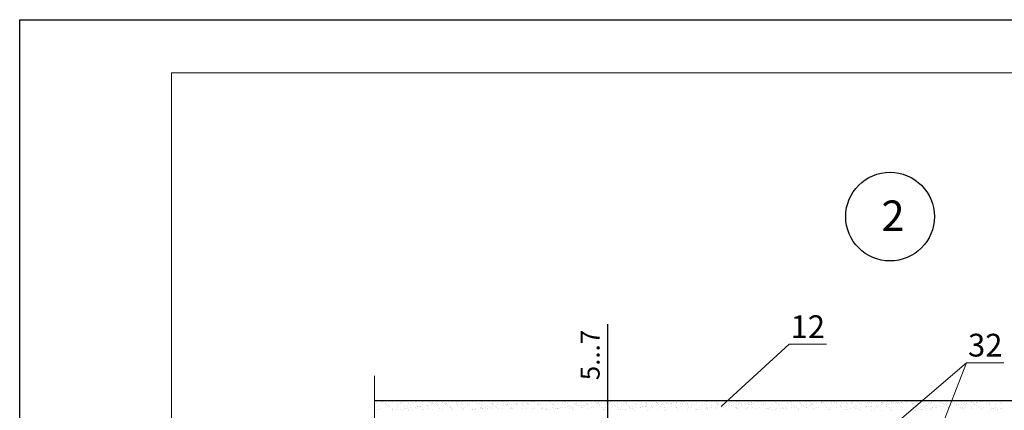
# Model space of a CAD drawing. Units: millimetres. Extents: x -876 to 4304, y -1915 to 476.
# Drawn here: x 1634 to 1764, y 424 to 476 of the extents above; entities that cross this region are included whole.
import ezdxf

# ---------------------------------------------------------------- set-up
doc = ezdxf.new("R2010")
doc.units = ezdxf.units.MM
doc.header["$MEASUREMENT"] = 0
doc.header["$PDMODE"] = 2
doc.layers.get('0').update_dxf_attribs({"plot": 0})
for name, color, linetype, lineweight in [('Вспомогат. линии', 130, 'Continuous', 13), ('вспомогательные линии', 161, 'Continuous', 13), ('Надписи', 180, 'Continuous', 13), ('Размеры', 200, 'Continuous', 13), ('Стены', 14, 'Continuous', 30), ('Штампы', 7, 'Continuous', 15), ('Штрих', 151, 'Continuous', 9)]:
    doc.layers.add(name, color=color, linetype=linetype, lineweight=lineweight)
doc.styles.get("Standard").update_dxf_attribs({"font": 'TIMES.TTF'})
doc.dimstyles.new('ISO-25', dxfattribs={"dimtxt": 2.5, "dimasz": 1.5, "dimexe": 0.5, "dimexo": 0.5, "dimgap": 1, "dimtad": 1, "dimlfac": 100, "dimtxsty": 'Standard', "dimblk": 'OBLIQUE', "dimblk1": 'OBLIQUE', "dimblk2": 'OPEN', "dimcen": 1.5, "dimadec": 0, "dimazin": 0, "dimtfac": 1, "dimtmove": 1, "dimatfit": 3, "dimldrblk": 'OPEN30', "dimfxl": 0, "dimarcsym": 0})

# ---------------------------------------------------------------- blocks, each defined once
blk = doc.blocks.new('_Oblique')
at = {"color": 0, "linetype": 'ByBlock', "lineweight": -2}
blk.add_line((-0.5, -0.5), (0.5, 0.5), dxfattribs=at)
blk = doc.blocks.new('*D225')
at = {"layer": 'Defpoints', "color": 0, "linetype": 'Continuous', "ltscale": 100}
for p in [(1706.25, 421.08), (1706.25, 420.38), (1711.87, 420.38)]:
    blk.add_point(p, dxfattribs=at)
at = {"layer": 'Размеры', "color": 0, "linetype": 'Continuous', "lineweight": -2, "ltscale": 100}
for p, q in [((1711.87, 435.47), (1711.87, 421.08)), ((1711.87, 421.08), (1711.87, 422.58)), ((1706.75, 421.08), (1712.37, 421.08)), ((1706.75, 420.38), (1712.37, 420.38)), ((1711.87, 421.08), (1711.87, 420.38)), ((1711.87, 421.08), (1711.87, 420.38)), ((1711.87, 420.38), (1711.87, 418.88))]:
    blk.add_line(p, q, dxfattribs=at)
at = {"layer": 'Размеры', "color": 0, "linetype": 'Continuous', "lineweight": -2, "ltscale": 100, "xscale": 1.5, "yscale": 1.5, "zscale": 1.5}
for p, rotation in [((1711.87, 421.08), 270), ((1711.87, 420.38), 90)]:
    blk.add_blockref('_Oblique', p, dxfattribs=dict(at, rotation=rotation))
at = {"layer": 'Размеры', "color": 0, "linetype": 'Continuous', "ltscale": 100, "insert": (1709.6, 431.41), "char_height": 2.5, "attachment_point": 5, "rotation": 90}
blk.add_mtext('{\\fTimes New Roman|b0|i0|c204|p18;5...7}', dxfattribs=at)
blk = doc.blocks.new('_Open')
at = {"color": 0, "linetype": 'ByBlock', "lineweight": -2}
for p, q in [((-1, 0.167), (0, 0)), ((-1, -0.167), (0, 0)), ((0, 0), (-1, 0))]:
    blk.add_line(p, q, dxfattribs=at)
blk = doc.blocks.new('_Open30')
at = {"layer": 'Размеры', "color": 0, "lineweight": -2}
for p, q in [((-1, 0.268), (0, 0)), ((0, 0), (-1, -0.268)), ((0, 0), (-1, 0))]:
    blk.add_line(p, q, dxfattribs=at)

msp = doc.modelspace()

# ---------------------------------------------------------------- linework, layer by layer
at = {"color": 0}
for p, q in [((1634.48283, 179.58034), (1634.48283, 475.58034)), ((1634.48283, 475.58034), (1844.48283, 475.58034))]:
    msp.add_line(p, q, dxfattribs=at)
at = {"layer": 'Вспомогат. линии', "color": 0}
msp.add_line((1681.21279, 428.65978), (1681.21279, 398.86188), dxfattribs=at)
at = {"layer": 'вспомогательные линии', "color": 0, "linetype": 'Continuous', "lineweight": 30}
msp.add_circle((1749.09284, 449.6463), 5.84184, dxfattribs=at)
at = {"layer": 'Надписи', "color": 0}
for p, q in [((1726.83891, 424.64823), (1735.79573, 432.82204)), ((1740.72169, 432.82204), (1735.79573, 432.82204)), ((1744.29939, 392.08002), (1759.16075, 430.39241)), ((1759.16075, 430.39241), (1747.44486, 420.38002)), ((1764.08671, 430.39241), (1759.16075, 430.39241))]:
    msp.add_line(p, q, dxfattribs=at)
at = {"layer": 'Стены', "color": 0}
msp.add_line((1813.67692, 425.38002), (1681.21279, 425.38002), dxfattribs=at)
at = {"layer": 'Штампы', "color": 0}
for p, q in [((1654.48283, 186.58034), (1654.48283, 468.58034)), ((1654.48283, 468.58034), (1837.48283, 468.58034))]:
    msp.add_line(p, q, dxfattribs=at)
at = {"layer": 'Штрих', "color": 0, "linetype": 'Continuous'}
for p, q in [((1682.40495, 425.27127), (1682.40495, 425.27127)), ((1682.81144, 425.32478), (1682.81144, 425.32478)), ((1692.28716, 425.27771), (1692.28716, 425.27771)), ((1692.69365, 425.33123), (1692.69365, 425.33123)), ((1695.40557, 425.28837), (1695.40557, 425.28837)), ((1696.71436, 425.30506), (1696.71436, 425.30506)), ((1697.99341, 425.29893), (1697.99341, 425.29893)), ((1698.28246, 425.33029), (1698.28246, 425.33029)), ((1699.34386, 425.34758), (1699.34386, 425.34758)), ((1700.22051, 425.37053), (1700.22051, 425.37053)), ((1700.65265, 425.36427), (1700.65265, 425.36427)), ((1701.9317, 425.35814), (1701.9317, 425.35814)), ((1702.16936, 425.28415), (1702.16936, 425.28415)), ((1702.22124, 425.35335), (1702.22124, 425.35335)), ((1702.3134, 425.2689), (1702.3134, 425.2689)), ((1702.57585, 425.33767), (1702.57585, 425.33767)), ((1704.25146, 425.30914), (1704.25146, 425.30914)), ((1706.25218, 425.29195), (1706.25218, 425.29195)), ((1712.05156, 425.29059), (1712.05156, 425.29059)), ((1712.45805, 425.34411), (1712.45805, 425.34411)), ((1721.93376, 425.29703), (1721.93376, 425.29703)), ((1722.34026, 425.35055), (1722.34026, 425.35055)), ((1728.00212, 425.33937), (1728.00212, 425.33937)), ((1728.89676, 425.30998), (1728.89676, 425.30998)), ((1729.94017, 425.37961), (1729.94017, 425.37961)), ((1730.20555, 425.32667), (1730.20555, 425.32667)), ((1731.4846, 425.32053), (1731.4846, 425.32053)), ((1731.55571, 425.26921), (1731.55571, 425.26921)), ((1731.81597, 425.30348), (1731.81597, 425.30348)), ((1731.9409, 425.36242), (1731.9409, 425.36242)), ((1732.03306, 425.27797), (1732.03306, 425.27797)), ((1732.22246, 425.35699), (1732.22246, 425.35699)), ((1732.83504, 425.36919), (1732.83504, 425.36919)), ((1733.97111, 425.31821), (1733.97111, 425.31821)), ((1735.42288, 425.37975), (1735.42288, 425.37975)), ((1735.97184, 425.30103), (1735.97184, 425.30103)), ((1741.43791, 425.27565), (1741.43791, 425.27565)), ((1741.69817, 425.30992), (1741.69817, 425.30992)), ((1742.10466, 425.36343), (1742.10466, 425.36343)), ((1751.32012, 425.2821), (1751.32012, 425.2821)), ((1751.58037, 425.31636), (1751.58037, 425.31636)), ((1751.98686, 425.36987), (1751.98686, 425.36987)), ((1757.72177, 425.34844), (1757.72177, 425.34844)), ((1758.44966, 425.27237), (1758.44966, 425.27237)), ((1759.75845, 425.28906), (1759.75845, 425.28906)), ((1761.0375, 425.28293), (1761.0375, 425.28293)), ((1761.20232, 425.28854), (1761.20232, 425.28854)), ((1761.46257, 425.3228), (1761.46257, 425.3228)), ((1761.66056, 425.3715), (1761.66056, 425.3715)), ((1761.75272, 425.28705), (1761.75272, 425.28705)), ((1761.86907, 425.37632), (1761.86907, 425.37632)), ((1762.38794, 425.33158), (1762.38794, 425.33158)), ((1763.69077, 425.32729), (1763.69077, 425.32729)), ((1763.69674, 425.34828), (1763.69674, 425.34828)), ((1681.26229, 424.87227), (1681.26229, 424.87227)), ((1681.46556, 425.1476), (1681.46556, 425.1476)), ((1681.58828, 424.28241), (1681.58828, 424.28241)), ((1681.63731, 424.59941), (1681.63731, 424.59941)), ((1681.68044, 424.19796), (1681.68044, 424.19796)), ((1682.02134, 424.3887), (1682.02134, 424.3887)), ((1682.1447, 425.23701), (1682.1447, 425.23701)), ((1682.24026, 425.06207), (1682.24026, 425.06207)), ((1682.59368, 425.17727), (1682.59368, 425.17727)), ((1682.60852, 425.00942), (1682.60852, 425.00942)), ((1682.81936, 424.8751), (1682.81936, 424.8751)), ((1682.94611, 424.61611), (1682.94611, 424.61611)), ((1683.09134, 424.72125), (1683.09134, 424.72125)), ((1683.1835, 424.6368), (1683.1835, 424.6368)), ((1683.57842, 424.39153), (1683.57842, 424.39153)), ((1683.59071, 425.11073), (1683.59071, 425.11073)), ((1683.6185, 424.2382), (1683.6185, 424.2382)), ((1683.6222, 424.14731), (1683.6222, 424.14731)), ((1683.95158, 424.18031), (1683.95158, 424.18031)), ((1684.16559, 425.01225), (1684.16559, 425.01225)), ((1684.21184, 424.21457), (1684.21184, 424.21457)), ((1684.22515, 424.60997), (1684.22515, 424.60997)), ((1684.37643, 424.87793), (1684.37643, 424.87793)), ((1684.59441, 425.16009), (1684.59441, 425.16009)), ((1684.61833, 424.26809), (1684.61833, 424.26809)), ((1684.68657, 425.07564), (1684.68657, 425.07564)), ((1684.8995, 425.12742), (1684.8995, 425.12742)), ((1684.931, 424.16401), (1684.931, 424.16401)), ((1685.12156, 424.67704), (1685.12156, 424.67704)), ((1685.13549, 424.39436), (1685.13549, 424.39436)), ((1685.29747, 424.3575), (1685.29747, 424.3575)), ((1685.55772, 424.39176), (1685.55772, 424.39176)), ((1685.5756, 424.65863), (1685.5756, 424.65863)), ((1685.61922, 424.22102), (1685.61922, 424.22102)), ((1685.71138, 424.13657), (1685.71138, 424.13657)), ((1685.72266, 425.01508), (1685.72266, 425.01508)), ((1685.93351, 424.88076), (1685.93351, 424.88076)), ((1685.96422, 424.44528), (1685.96422, 424.44528)), ((1686.17855, 425.12129), (1686.17855, 425.12129)), ((1686.21005, 424.15787), (1686.21005, 424.15787)), ((1686.62462, 425.11588), (1686.62462, 425.11588)), ((1686.64336, 424.53469), (1686.64336, 424.53469)), ((1686.69256, 424.39719), (1686.69256, 424.39719)), ((1686.8844, 424.67532), (1686.8844, 424.67532)), ((1686.90361, 424.56895), (1686.90361, 424.56895)), ((1687.12229, 424.65986), (1687.12229, 424.65986)), ((1687.21445, 424.57541), (1687.21445, 424.57541)), ((1687.27973, 425.01791), (1687.27973, 425.01791)), ((1687.3101, 424.62247), (1687.3101, 424.62247)), ((1687.49058, 424.88359), (1687.49058, 424.88359)), ((1687.529, 425.16994), (1687.529, 425.16994)), ((1687.56049, 424.20653), (1687.56049, 424.20653)), ((1687.64944, 424.17681), (1687.64944, 424.17681)), ((1687.98924, 424.71188), (1687.98924, 424.71188)), ((1688.16344, 424.66919), (1688.16344, 424.66919)), ((1688.2495, 424.74614), (1688.2495, 424.74614)), ((1688.24963, 424.40002), (1688.24963, 424.40002)), ((1688.62535, 425.09869), (1688.62535, 425.09869)), ((1688.65599, 424.79966), (1688.65599, 424.79966)), ((1688.71751, 425.01424), (1688.71751, 425.01424)), ((1688.8368, 425.02074), (1688.8368, 425.02074)), ((1688.83779, 425.18663), (1688.83779, 425.18663)), ((1688.86929, 424.22322), (1688.86929, 424.22322)), ((1689.04765, 424.88642), (1689.04765, 424.88642)), ((1689.1525, 424.61565), (1689.1525, 424.61565)), ((1689.33513, 424.88907), (1689.33513, 424.88907)), ((1689.51389, 424.71784), (1689.51389, 424.71784)), ((1689.59538, 424.92333), (1689.59538, 424.92333)), ((1689.65017, 424.15962), (1689.65017, 424.15962)), ((1689.8067, 424.40285), (1689.8067, 424.40285)), ((1690.00187, 424.97685), (1690.00187, 424.97685)), ((1690.11684, 425.1805), (1690.11684, 425.1805)), ((1690.14833, 424.21709), (1690.14833, 424.21709)), ((1690.39387, 425.02357), (1690.39387, 425.02357)), ((1690.60472, 424.88925), (1690.60472, 424.88925)), ((1690.65557, 425.05448), (1690.65557, 425.05448)), ((1690.68101, 425.06626), (1690.68101, 425.06626)), ((1690.82268, 424.73453), (1690.82268, 424.73453)), ((1690.94127, 425.10052), (1690.94127, 425.10052)), ((1691.15323, 424.59846), (1691.15323, 424.59846)), ((1691.24539, 424.51401), (1691.24539, 424.51401)), ((1691.34776, 425.15404), (1691.34776, 425.15404)), ((1691.36377, 424.40568), (1691.36377, 424.40568)), ((1691.46728, 425.22915), (1691.46728, 425.22915)), ((1691.49878, 424.26574), (1691.49878, 424.26574)), ((1691.95094, 425.0264), (1691.95094, 425.0264)), ((1692.0269, 425.24345), (1692.0269, 425.24345)), ((1692.10173, 424.7284), (1692.10173, 424.7284)), ((1692.16179, 424.89208), (1692.16179, 424.89208)), ((1692.65629, 425.0373), (1692.65629, 425.0373)), ((1692.74845, 424.95285), (1692.74845, 424.95285)), ((1692.77608, 425.24585), (1692.77608, 425.24585)), ((1692.80757, 424.28244), (1692.80757, 424.28244)), ((1692.92084, 424.40851), (1692.92084, 424.40851)), ((1693.18345, 424.55425), (1693.18345, 424.55425)), ((1693.45217, 424.77705), (1693.45217, 424.77705)), ((1693.50801, 425.02923), (1693.50801, 425.02923)), ((1693.71886, 424.89491), (1693.71886, 424.89491)), ((1693.83379, 424.18675), (1693.83379, 424.18675)), ((1694.05512, 425.23971), (1694.05512, 425.23971)), ((1694.08662, 424.2763), (1694.08662, 424.2763)), ((1694.09404, 424.22102), (1694.09404, 424.22102)), ((1694.47791, 424.41134), (1694.47791, 424.41134)), ((1694.50053, 424.27453), (1694.50053, 424.27453)), ((1694.68651, 424.99309), (1694.68651, 424.99309)), ((1694.76097, 424.79375), (1694.76097, 424.79375)), ((1695.06508, 425.03206), (1695.06508, 425.03206)), ((1695.17967, 424.36394), (1695.17967, 424.36394)), ((1695.18417, 424.53707), (1695.18417, 424.53707)), ((1695.27593, 424.89774), (1695.27593, 424.89774)), ((1695.27633, 424.45262), (1695.27633, 424.45262)), ((1695.43707, 424.32495), (1695.43707, 424.32495)), ((1695.43993, 424.39821), (1695.43993, 424.39821)), ((1695.84642, 424.45172), (1695.84642, 424.45172)), ((1696.03498, 424.41417), (1696.03498, 424.41417)), ((1696.04001, 424.78761), (1696.04001, 424.78761)), ((1696.52556, 424.54113), (1696.52556, 424.54113)), ((1696.62215, 425.03489), (1696.62215, 425.03489)), ((1696.68723, 424.9759), (1696.68723, 424.9759)), ((1696.74586, 424.34165), (1696.74586, 424.34165)), ((1696.77939, 424.89146), (1696.77939, 424.89146)), ((1696.78581, 424.57539), (1696.78581, 424.57539)), ((1696.833, 424.90057), (1696.833, 424.90057)), ((1697.1923, 424.62891), (1697.1923, 424.62891)), ((1697.21439, 424.49286), (1697.21439, 424.49286)), ((1697.39046, 424.83627), (1697.39046, 424.83627)), ((1697.59205, 424.417), (1697.59205, 424.417)), ((1697.87144, 424.71832), (1697.87144, 424.71832)), ((1698.02491, 424.33551), (1698.02491, 424.33551)), ((1698.1317, 424.75258), (1698.1317, 424.75258)), ((1698.17922, 425.03772), (1698.17922, 425.03772)), ((1698.39007, 424.9034), (1698.39007, 424.9034)), ((1698.53819, 424.8061), (1698.53819, 424.8061)), ((1698.69926, 424.85296), (1698.69926, 424.85296)), ((1698.71745, 424.93169), (1698.71745, 424.93169)), ((1699.14912, 424.41983), (1699.14912, 424.41983)), ((1699.21511, 424.47567), (1699.21511, 424.47567)), ((1699.21733, 424.89551), (1699.21733, 424.89551)), ((1699.30727, 424.39122), (1699.30727, 424.39122)), ((1699.37535, 424.38417), (1699.37535, 424.38417)), ((1699.47759, 424.92977), (1699.47759, 424.92977)), ((1699.7363, 425.04055), (1699.7363, 425.04055)), ((1699.88408, 424.98329), (1699.88408, 424.98329)), ((1699.94714, 424.90622), (1699.94714, 424.90622)), ((1699.9783, 424.84683), (1699.9783, 424.84683)), ((1700.56322, 425.0727), (1700.56322, 425.0727)), ((1700.68415, 424.40086), (1700.68415, 424.40086)), ((1700.7062, 424.42265), (1700.7062, 424.42265)), ((1700.71818, 424.91451), (1700.71818, 424.91451)), ((1700.81034, 424.83006), (1700.81034, 424.83006)), ((1700.82347, 425.10696), (1700.82347, 425.10696)), ((1701.22996, 425.16048), (1701.22996, 425.16048)), ((1701.24533, 424.43146), (1701.24533, 424.43146)), ((1701.29337, 425.04338), (1701.29337, 425.04338)), ((1701.32875, 424.89548), (1701.32875, 424.89548)), ((1701.50421, 424.90905), (1701.50421, 424.90905)), ((1701.9091, 425.24989), (1701.9091, 425.24989)), ((1701.96319, 424.39473), (1701.96319, 424.39473)), ((1702.26327, 424.42548), (1702.26327, 424.42548)), ((1702.63754, 424.91217), (1702.63754, 424.91217)), ((1702.74839, 424.8703), (1702.74839, 424.8703)), ((1702.85044, 425.04621), (1702.85044, 425.04621)), ((1703.06129, 424.91188), (1703.06129, 424.91188)), ((1703.24606, 424.41428), (1703.24606, 424.41428)), ((1703.31364, 424.44338), (1703.31364, 424.44338)), ((1703.33821, 424.32983), (1703.33821, 424.32983)), ((1703.71599, 424.19319), (1703.71599, 424.19319)), ((1703.82034, 424.42831), (1703.82034, 424.42831)), ((1703.91659, 424.90604), (1703.91659, 424.90604)), ((1703.97624, 424.22746), (1703.97624, 424.22746)), ((1704.38273, 424.28097), (1704.38273, 424.28097)), ((1704.40751, 425.04904), (1704.40751, 425.04904)), ((1704.61836, 424.91471), (1704.61836, 424.91471)), ((1704.62244, 424.46008), (1704.62244, 424.46008)), ((1704.74912, 424.85311), (1704.74912, 424.85311)), ((1704.84128, 424.76867), (1704.84128, 424.76867)), ((1705.06187, 424.37038), (1705.06187, 424.37038)), ((1705.26703, 424.95469), (1705.26703, 424.95469)), ((1705.27627, 424.37007), (1705.27627, 424.37007)), ((1705.32213, 424.40465), (1705.32213, 424.40465)), ((1705.37741, 424.43114), (1705.37741, 424.43114)), ((1705.72862, 424.45816), (1705.72862, 424.45816)), ((1705.90148, 424.45394), (1705.90148, 424.45394)), ((1705.96458, 425.05187), (1705.96458, 425.05187)), ((1706.17543, 424.91754), (1706.17543, 424.91754)), ((1706.34434, 425.2075), (1706.34434, 425.2075)), ((1706.40776, 424.54757), (1706.40776, 424.54757)), ((1706.57583, 424.97139), (1706.57583, 424.97139)), ((1706.66802, 424.58184), (1706.66802, 424.58184)), ((1706.77934, 424.80891), (1706.77934, 424.80891)), ((1706.93448, 424.43397), (1706.93448, 424.43397)), ((1707.07451, 424.63535), (1707.07451, 424.63535)), ((1707.25193, 424.5026), (1707.25193, 424.5026)), ((1707.277, 424.35288), (1707.277, 424.35288)), ((1707.36916, 424.26843), (1707.36916, 424.26843)), ((1707.52165, 425.0547), (1707.52165, 425.0547)), ((1707.7325, 424.92037), (1707.7325, 424.92037)), ((1707.75365, 424.72476), (1707.75365, 424.72476)), ((1707.85488, 424.96525), (1707.85488, 424.96525)), ((1708.0139, 424.75903), (1708.0139, 424.75903)), ((1708.2824, 425.24774), (1708.2824, 425.24774)), ((1708.42039, 424.81254), (1708.42039, 424.81254)), ((1708.49155, 424.4368), (1708.49155, 424.4368)), ((1708.56072, 424.51929), (1708.56072, 424.51929)), ((1708.78006, 424.79172), (1708.78006, 424.79172)), ((1708.87222, 424.70727), (1708.87222, 424.70727)), ((1709.07872, 425.05753), (1709.07872, 425.05753)), ((1709.09953, 424.90195), (1709.09953, 424.90195)), ((1709.20532, 425.01391), (1709.20532, 425.01391)), ((1709.28957, 424.9232), (1709.28957, 424.9232)), ((1709.30721, 424.30867), (1709.30721, 424.30867)), ((1709.35979, 424.93621), (1709.35979, 424.93621)), ((1709.76628, 424.98973), (1709.76628, 424.98973)), ((1709.83977, 424.51315), (1709.83977, 424.51315)), ((1710.04862, 424.43963), (1710.04862, 424.43963)), ((1710.28312, 425.23056), (1710.28312, 425.23056)), ((1710.37528, 425.14611), (1710.37528, 425.14611)), ((1710.44542, 425.07914), (1710.44542, 425.07914)), ((1710.51412, 425.0306), (1710.51412, 425.0306)), ((1710.63579, 425.06036), (1710.63579, 425.06036)), ((1710.70567, 425.1134), (1710.70567, 425.1134)), ((1710.81028, 424.74751), (1710.81028, 424.74751)), ((1710.84664, 424.92603), (1710.84664, 424.92603)), ((1711.11217, 425.16692), (1711.11217, 425.16692)), ((1711.19021, 424.56181), (1711.19021, 424.56181)), ((1711.30794, 424.29149), (1711.30794, 424.29149)), ((1711.4001, 424.20704), (1711.4001, 424.20704)), ((1711.60569, 424.44246), (1711.60569, 424.44246)), ((1711.79131, 425.25633), (1711.79131, 425.25633)), ((1711.79316, 425.02447), (1711.79316, 425.02447)), ((1712.19286, 425.06319), (1712.19286, 425.06319)), ((1712.31334, 425.18635), (1712.31334, 425.18635)), ((1712.40371, 424.92886), (1712.40371, 424.92886)), ((1712.49901, 424.5785), (1712.49901, 424.5785)), ((1712.811, 424.73032), (1712.811, 424.73032)), ((1712.90316, 424.64588), (1712.90316, 424.64588)), ((1713.14361, 425.07312), (1713.14361, 425.07312)), ((1713.16276, 424.44529), (1713.16276, 424.44529)), ((1713.33816, 424.24728), (1713.33816, 424.24728)), ((1713.59819, 424.19964), (1713.59819, 424.19964)), ((1713.74993, 425.06602), (1713.74993, 425.06602)), ((1713.77805, 424.57237), (1713.77805, 424.57237)), ((1713.85845, 424.2339), (1713.85845, 424.2339)), ((1713.96078, 424.93169), (1713.96078, 424.93169)), ((1714.26494, 424.28741), (1714.26494, 424.28741)), ((1714.31407, 425.16916), (1714.31407, 425.16916)), ((1714.40623, 425.08471), (1714.40623, 425.08471)), ((1714.4524, 425.08982), (1714.4524, 425.08982)), ((1714.71983, 424.44812), (1714.71983, 424.44812)), ((1714.84122, 424.68612), (1714.84122, 424.68612)), ((1714.94408, 424.37682), (1714.94408, 424.37682)), ((1715.1285, 424.62102), (1715.1285, 424.62102)), ((1715.20433, 424.41109), (1715.20433, 424.41109)), ((1715.307, 425.06884), (1715.307, 425.06884)), ((1715.33888, 424.23009), (1715.33888, 424.23009)), ((1715.43104, 424.14564), (1715.43104, 424.14564)), ((1715.51785, 424.93452), (1715.51785, 424.93452)), ((1715.61082, 424.4646), (1715.61082, 424.4646)), ((1715.73145, 425.08368), (1715.73145, 425.08368)), ((1716.27691, 424.45095), (1716.27691, 424.45095)), ((1716.28996, 424.55401), (1716.28996, 424.55401)), ((1716.34428, 425.12495), (1716.34428, 425.12495)), ((1716.4373, 424.63772), (1716.4373, 424.63772)), ((1716.55022, 424.58828), (1716.55022, 424.58828)), ((1716.84194, 424.66893), (1716.84194, 424.66893)), ((1716.86408, 425.07167), (1716.86408, 425.07167)), ((1716.9341, 424.58448), (1716.9341, 424.58448)), ((1716.95671, 424.64179), (1716.95671, 424.64179)), ((1717.07492, 424.93735), (1717.07492, 424.93735)), ((1717.0819, 425.13233), (1717.0819, 425.13233)), ((1717.11339, 424.16892), (1717.11339, 424.16892)), ((1717.3691, 424.18588), (1717.3691, 424.18588)), ((1717.63585, 424.7312), (1717.63585, 424.7312)), ((1717.71634, 424.63158), (1717.71634, 424.63158)), ((1717.83398, 424.45378), (1717.83398, 424.45378)), ((1717.8961, 424.76547), (1717.8961, 424.76547)), ((1718.3026, 424.81898), (1718.3026, 424.81898)), ((1718.34501, 425.10777), (1718.34501, 425.10777)), ((1718.39069, 425.14903), (1718.39069, 425.14903)), ((1718.42115, 425.0745), (1718.42115, 425.0745)), ((1718.42219, 424.18562), (1718.42219, 424.18562)), ((1718.43717, 425.02332), (1718.43717, 425.02332)), ((1718.63199, 424.94018), (1718.63199, 424.94018)), ((1718.87216, 424.62472), (1718.87216, 424.62472)), ((1718.98174, 424.90839), (1718.98174, 424.90839)), ((1719.06679, 424.68024), (1719.06679, 424.68024)), ((1719.24199, 424.94266), (1719.24199, 424.94266)), ((1719.36982, 424.1687), (1719.36982, 424.1687)), ((1719.39105, 424.45661), (1719.39105, 424.45661)), ((1719.64848, 424.99617), (1719.64848, 424.99617)), ((1719.66974, 425.14289), (1719.66974, 425.14289)), ((1719.70123, 424.17948), (1719.70123, 424.17948)), ((1719.97822, 425.07733), (1719.97822, 425.07733)), ((1720.18907, 424.94301), (1720.18907, 424.94301)), ((1720.32762, 425.08558), (1720.32762, 425.08558)), ((1720.37522, 425.06356), (1720.37522, 425.06356)), ((1720.37558, 424.69693), (1720.37558, 424.69693)), ((1720.58788, 425.11985), (1720.58788, 425.11985)), ((1720.87289, 424.60754), (1720.87289, 424.60754)), ((1720.94812, 424.45944), (1720.94812, 424.45944)), ((1720.96505, 424.52309), (1720.96505, 424.52309)), ((1720.99437, 425.17336), (1720.99437, 425.17336)), ((1721.02018, 425.19155), (1721.02018, 425.19155)), ((1721.05168, 424.22814), (1721.05168, 424.22814)), ((1721.53529, 425.08016), (1721.53529, 425.08016)), ((1721.65463, 424.6908), (1721.65463, 424.6908)), ((1721.67351, 425.26277), (1721.67351, 425.26277)), ((1721.74614, 424.94584), (1721.74614, 424.94584)), ((1722.32898, 425.20824), (1722.32898, 425.20824)), ((1722.36047, 424.24483), (1722.36047, 424.24483)), ((1722.37595, 425.04637), (1722.37595, 425.04637)), ((1722.46811, 424.96192), (1722.46811, 424.96192)), ((1722.50519, 424.46227), (1722.50519, 424.46227)), ((1722.9031, 424.56333), (1722.9031, 424.56333)), ((1723.00507, 424.73945), (1723.00507, 424.73945)), ((1723.09236, 425.08299), (1723.09236, 425.08299)), ((1723.30321, 424.94867), (1723.30321, 424.94867)), ((1723.48039, 424.20608), (1723.48039, 424.20608)), ((1723.60802, 425.20211), (1723.60802, 425.20211)), ((1723.63952, 424.2387), (1723.63952, 424.2387)), ((1723.74065, 424.24034), (1723.74065, 424.24034)), ((1724.06226, 424.4651), (1724.06226, 424.4651)), ((1724.14714, 424.29386), (1724.14714, 424.29386)), ((1724.31387, 424.75614), (1724.31387, 424.75614)), ((1724.40617, 425.00216), (1724.40617, 425.00216)), ((1724.64943, 425.08582), (1724.64943, 425.08582)), ((1724.82628, 424.38327), (1724.82628, 424.38327)), ((1724.86028, 424.9515), (1724.86028, 424.9515)), ((1724.90383, 424.54614), (1724.90383, 424.54614)), ((1724.95847, 425.25076), (1724.95847, 425.25076)), ((1724.98997, 424.28735), (1724.98997, 424.28735)), ((1724.99599, 424.46169), (1724.99599, 424.46169)), ((1725.08653, 424.41753), (1725.08653, 424.41753)), ((1725.49303, 424.47105), (1725.49303, 424.47105)), ((1725.59291, 424.75001), (1725.59291, 424.75001)), ((1725.61933, 424.46793), (1725.61933, 424.46793)), ((1726.17217, 424.56046), (1726.17217, 424.56046)), ((1726.2065, 425.08865), (1726.2065, 425.08865)), ((1726.26727, 425.26746), (1726.26727, 425.26746)), ((1726.29876, 424.30404), (1726.29876, 424.30404)), ((1726.40689, 424.98498), (1726.40689, 424.98498)), ((1726.41735, 424.95433), (1726.41735, 424.95433)), ((1726.43242, 424.59472), (1726.43242, 424.59472)), ((1726.49905, 424.90053), (1726.49905, 424.90053)), ((1726.83891, 424.64823), (1726.83891, 424.64823)), ((1726.93405, 424.50193), (1726.93405, 424.50193)), ((1726.94336, 424.79866), (1726.94336, 424.79866)), ((1727.1764, 424.47076), (1727.1764, 424.47076)), ((1727.51805, 424.73764), (1727.51805, 424.73764)), ((1727.54631, 425.26132), (1727.54631, 425.26132)), ((1727.57781, 424.29791), (1727.57781, 424.29791)), ((1727.76357, 425.09148), (1727.76357, 425.09148)), ((1727.77831, 424.77191), (1727.77831, 424.77191)), ((1727.97442, 424.95716), (1727.97442, 424.95716)), ((1728.1848, 424.82542), (1728.1848, 424.82542)), ((1728.25216, 424.81536), (1728.25216, 424.81536)), ((1728.43711, 424.94077), (1728.43711, 424.94077)), ((1728.73347, 424.47359), (1728.73347, 424.47359)), ((1728.86394, 424.91483), (1728.86394, 424.91483)), ((1728.92825, 424.34656), (1728.92825, 424.34656)), ((1728.93477, 424.48475), (1728.93477, 424.48475)), ((1729.02693, 424.4003), (1729.02693, 424.4003)), ((1729.12419, 424.9491), (1729.12419, 424.9491)), ((1729.32064, 425.09431), (1729.32064, 425.09431)), ((1729.53069, 425.00261), (1729.53069, 425.00261)), ((1729.5312, 424.80922), (1729.5312, 424.80922)), ((1729.53149, 424.95999), (1729.53149, 424.95999)), ((1730.20983, 425.09202), (1730.20983, 425.09202)), ((1730.23705, 424.36326), (1730.23705, 424.36326)), ((1730.29054, 424.47642), (1730.29054, 424.47642)), ((1730.43783, 424.92358), (1730.43783, 424.92358)), ((1730.47008, 425.12629), (1730.47008, 425.12629)), ((1730.52999, 424.83913), (1730.52999, 424.83913)), ((1730.87657, 425.1798), (1730.87657, 425.1798)), ((1730.87771, 425.09714), (1730.87771, 425.09714)), ((1730.88165, 424.85788), (1730.88165, 424.85788)), ((1730.96499, 424.44054), (1730.96499, 424.44054)), ((1731.08856, 424.96282), (1731.08856, 424.96282)), ((1731.51609, 424.35712), (1731.51609, 424.35712)), ((1731.84761, 424.47925), (1731.84761, 424.47925)), ((1732.19044, 424.87457), (1732.19044, 424.87457)), ((1732.43479, 425.09997), (1732.43479, 425.09997)), ((1732.46805, 424.87937), (1732.46805, 424.87937)), ((1732.64563, 424.96564), (1732.64563, 424.96564)), ((1732.86654, 424.40578), (1732.86654, 424.40578)), ((1732.96571, 424.42335), (1732.96571, 424.42335)), ((1733.05787, 424.3389), (1733.05787, 424.3389)), ((1733.3626, 424.21252), (1733.3626, 424.21252)), ((1733.40469, 424.48207), (1733.40469, 424.48207)), ((1733.46949, 424.86844), (1733.46949, 424.86844)), ((1733.62285, 424.24678), (1733.62285, 424.24678)), ((1733.99186, 425.1028), (1733.99186, 425.1028)), ((1734.02934, 424.3003), (1734.02934, 424.3003)), ((1734.17534, 424.42247), (1734.17534, 424.42247)), ((1734.2027, 424.96847), (1734.2027, 424.96847)), ((1734.46878, 424.86219), (1734.46878, 424.86219)), ((1734.56094, 424.77774), (1734.56094, 424.77774)), ((1734.70848, 424.38971), (1734.70848, 424.38971)), ((1734.81994, 424.91709), (1734.81994, 424.91709)), ((1734.96176, 424.4849), (1734.96176, 424.4849)), ((1734.96874, 424.42397), (1734.96874, 424.42397)), ((1734.99593, 424.37914), (1734.99593, 424.37914)), ((1735.37523, 424.47749), (1735.37523, 424.47749)), ((1735.45438, 424.41634), (1735.45438, 424.41634)), ((1735.54893, 425.10563), (1735.54893, 425.10563)), ((1735.75977, 424.9713), (1735.75977, 424.9713)), ((1736.05437, 424.5669), (1736.05437, 424.5669)), ((1736.064, 425.21658), (1736.064, 425.21658)), ((1736.12873, 424.93378), (1736.12873, 424.93378)), ((1736.31462, 424.60116), (1736.31462, 424.60116)), ((1736.49899, 424.81798), (1736.49899, 424.81798)), ((1736.51883, 424.48773), (1736.51883, 424.48773)), ((1736.72112, 424.65468), (1736.72112, 424.65468)), ((1736.80483, 424.46499), (1736.80483, 424.46499)), ((1736.99666, 424.36196), (1736.99666, 424.36196)), ((1737.08881, 424.27751), (1737.08881, 424.27751)), ((1737.106, 425.10846), (1737.106, 425.10846)), ((1737.31685, 424.97413), (1737.31685, 424.97413)), ((1737.40026, 424.74409), (1737.40026, 424.74409)), ((1737.40778, 424.92765), (1737.40778, 424.92765)), ((1737.66051, 424.77835), (1737.66051, 424.77835)), ((1738.00206, 425.25682), (1738.00206, 425.25682)), ((1738.067, 424.83187), (1738.067, 424.83187)), ((1738.0759, 424.49056), (1738.0759, 424.49056)), ((1738.11362, 424.48168), (1738.11362, 424.48168)), ((1738.49972, 424.80079), (1738.49972, 424.80079)), ((1738.59188, 424.71634), (1738.59188, 424.71634)), ((1738.66307, 425.11129), (1738.66307, 425.11129)), ((1738.74614, 424.92128), (1738.74614, 424.92128)), ((1738.75822, 424.9763), (1738.75822, 424.9763)), ((1738.87392, 424.97696), (1738.87392, 424.97696)), ((1739.0064, 424.95554), (1739.0064, 424.95554)), ((1739.02687, 424.31775), (1739.02687, 424.31775)), ((1739.39267, 424.47555), (1739.39267, 424.47555)), ((1739.41289, 425.00905), (1739.41289, 425.00905)), ((1739.63297, 424.49339), (1739.63297, 424.49339)), ((1740.00278, 425.23963), (1740.00278, 425.23963)), ((1740.06702, 424.993), (1740.06702, 424.993)), ((1740.09203, 425.09846), (1740.09203, 425.09846)), ((1740.09494, 425.15518), (1740.09494, 425.15518)), ((1740.22014, 425.11412), (1740.22014, 425.11412)), ((1740.35228, 425.13273), (1740.35228, 425.13273)), ((1740.43099, 424.97979), (1740.43099, 424.97979)), ((1740.52994, 424.75658), (1740.52994, 424.75658)), ((1740.74311, 424.5242), (1740.74311, 424.5242)), ((1740.75878, 425.18624), (1740.75878, 425.18624)), ((1741.0276, 424.30056), (1741.0276, 424.30056)), ((1741.11976, 424.21611), (1741.11976, 424.21611)), ((1741.19004, 424.49622), (1741.19004, 424.49622)), ((1741.34606, 424.98686), (1741.34606, 424.98686)), ((1741.77721, 425.11695), (1741.77721, 425.11695)), ((1741.98806, 424.98262), (1741.98806, 424.98262)), ((1742.033, 425.19542), (1742.033, 425.19542)), ((1742.05191, 424.5409), (1742.05191, 424.5409)), ((1742.53066, 424.7394), (1742.53066, 424.7394)), ((1742.62282, 424.65495), (1742.62282, 424.65495)), ((1742.69651, 425.03552), (1742.69651, 425.03552)), ((1742.74711, 424.49905), (1742.74711, 424.49905)), ((1743.05781, 424.25635), (1743.05781, 424.25635)), ((1743.2448, 424.21896), (1743.2448, 424.21896)), ((1743.33095, 424.53476), (1743.33095, 424.53476)), ((1743.33428, 425.11978), (1743.33428, 425.11978)), ((1743.50505, 424.25322), (1743.50505, 424.25322)), ((1743.54513, 424.98545), (1743.54513, 424.98545)), ((1743.91155, 424.30674), (1743.91155, 424.30674)), ((1744.0053, 425.05221), (1744.0053, 425.05221)), ((1744.03372, 425.17824), (1744.03372, 425.17824)), ((1744.12588, 425.09379), (1744.12588, 425.09379)), ((1744.30418, 424.50188), (1744.30418, 424.50188)), ((1744.56088, 424.69519), (1744.56088, 424.69519)), ((1744.59069, 424.39615), (1744.59069, 424.39615)), ((1744.6814, 424.58342), (1744.6814, 424.58342)), ((1744.85094, 424.43041), (1744.85094, 424.43041)), ((1744.89135, 425.12261), (1744.89135, 425.12261)), ((1745.05854, 424.23917), (1745.05854, 424.23917)), ((1745.1022, 424.98828), (1745.1022, 424.98828)), ((1745.1507, 424.15472), (1745.1507, 424.15472)), ((1745.25743, 424.48393), (1745.25743, 424.48393)), ((1745.28435, 425.04608), (1745.28435, 425.04608)), ((1745.86125, 424.50471), (1745.86125, 424.50471)), ((1745.93657, 424.57334), (1745.93657, 424.57334)), ((1745.9902, 424.60011), (1745.9902, 424.60011)), ((1746.06394, 425.13403), (1746.06394, 425.13403)), ((1746.19683, 424.6076), (1746.19683, 424.6076)), ((1746.44842, 425.12544), (1746.44842, 425.12544)), ((1746.5616, 424.678), (1746.5616, 424.678)), ((1746.60332, 424.66112), (1746.60332, 424.66112)), ((1746.6348, 425.09473), (1746.6348, 425.09473)), ((1746.65376, 424.59356), (1746.65376, 424.59356)), ((1746.65927, 424.99111), (1746.65927, 424.99111)), ((1746.66629, 424.13132), (1746.66629, 424.13132)), ((1747.08876, 424.19496), (1747.08876, 424.19496)), ((1747.26924, 424.59398), (1747.26924, 424.59398)), ((1747.28246, 424.75053), (1747.28246, 424.75053)), ((1747.41832, 424.50754), (1747.41832, 424.50754)), ((1747.54271, 424.78479), (1747.54271, 424.78479)), ((1747.94359, 425.11142), (1747.94359, 425.11142)), ((1747.94921, 424.83831), (1747.94921, 424.83831)), ((1747.97509, 424.14801), (1747.97509, 424.14801)), ((1748.00549, 425.12826), (1748.00549, 425.12826)), ((1748.06467, 425.11684), (1748.06467, 425.11684)), ((1748.15683, 425.03239), (1748.15683, 425.03239)), ((1748.21634, 424.99394), (1748.21634, 424.99394)), ((1748.59182, 424.63379), (1748.59182, 424.63379)), ((1748.61969, 424.64263), (1748.61969, 424.64263)), ((1748.62835, 424.92772), (1748.62835, 424.92772)), ((1748.8886, 424.96198), (1748.8886, 424.96198)), ((1748.97539, 424.51037), (1748.97539, 424.51037)), ((1749.08948, 424.17777), (1749.08948, 424.17777)), ((1749.22264, 425.10529), (1749.22264, 425.10529)), ((1749.25413, 424.14188), (1749.25413, 424.14188)), ((1749.29509, 425.0155), (1749.29509, 425.0155)), ((1749.56257, 425.13109), (1749.56257, 425.13109)), ((1749.77341, 424.99677), (1749.77341, 424.99677)), ((1749.92848, 424.65932), (1749.92848, 424.65932)), ((1749.97423, 425.10491), (1749.97423, 425.10491)), ((1750.09488, 425.07263), (1750.09488, 425.07263)), ((1750.23449, 425.13917), (1750.23449, 425.13917)), ((1750.53247, 424.5132), (1750.53247, 424.5132)), ((1750.57308, 425.15394), (1750.57308, 425.15394)), ((1750.59254, 424.61661), (1750.59254, 424.61661)), ((1750.60458, 424.19053), (1750.60458, 424.19053)), ((1750.64098, 425.19269), (1750.64098, 425.19269)), ((1750.6847, 424.53216), (1750.6847, 424.53216)), ((1751.11964, 425.13392), (1751.11964, 425.13392)), ((1751.1197, 424.13356), (1751.1197, 424.13356)), ((1751.20753, 424.65319), (1751.20753, 424.65319)), ((1751.33048, 424.9996), (1751.33048, 424.9996)), ((1751.88188, 425.17064), (1751.88188, 425.17064)), ((1751.91338, 424.20723), (1751.91338, 424.20723)), ((1752.08954, 424.51603), (1752.08954, 424.51603)), ((1752.09561, 425.05545), (1752.09561, 425.05545)), ((1752.18777, 424.971), (1752.18777, 424.971)), ((1752.44786, 424.13599), (1752.44786, 424.13599)), ((1752.55798, 424.70184), (1752.55798, 424.70184)), ((1752.62276, 424.5724), (1752.62276, 424.5724)), ((1752.67671, 425.13675), (1752.67671, 425.13675)), ((1752.88756, 425.00243), (1752.88756, 425.00243)), ((1753.127, 424.2254), (1753.127, 424.2254)), ((1753.16092, 425.1645), (1753.16092, 425.1645)), ((1753.19242, 424.20109), (1753.19242, 424.20109)), ((1753.38726, 424.25966), (1753.38726, 424.25966)), ((1753.64661, 424.51886), (1753.64661, 424.51886)), ((1753.79375, 424.31318), (1753.79375, 424.31318)), ((1753.86677, 424.71854), (1753.86677, 424.71854)), ((1754.12582, 425.01124), (1754.12582, 425.01124)), ((1754.23378, 425.13958), (1754.23378, 425.13958)), ((1754.44463, 425.00526), (1754.44463, 425.00526)), ((1754.47289, 424.40259), (1754.47289, 424.40259)), ((1754.51137, 425.21316), (1754.51137, 425.21316)), ((1754.54287, 424.24974), (1754.54287, 424.24974)), ((1754.62349, 424.55521), (1754.62349, 424.55521)), ((1754.71565, 424.47077), (1754.71565, 424.47077)), ((1754.73314, 424.43685), (1754.73314, 424.43685)), ((1755.13964, 424.49037), (1755.13964, 424.49037)), ((1755.14582, 424.7124), (1755.14582, 424.7124)), ((1755.20368, 424.52169), (1755.20368, 424.52169)), ((1755.79085, 425.14241), (1755.79085, 425.14241)), ((1755.81878, 424.57978), (1755.81878, 424.57978)), ((1755.82017, 425.22985), (1755.82017, 425.22985)), ((1755.85166, 424.26644), (1755.85166, 424.26644)), ((1756.0017, 425.00809), (1756.0017, 425.00809)), ((1756.07903, 424.61404), (1756.07903, 424.61404)), ((1756.12655, 424.99405), (1756.12655, 424.99405)), ((1756.21871, 424.9096), (1756.21871, 424.9096)), ((1756.48552, 424.66756), (1756.48552, 424.66756)), ((1756.49626, 424.76106), (1756.49626, 424.76106)), ((1756.6537, 424.51101), (1756.6537, 424.51101)), ((1756.76075, 424.52452), (1756.76075, 424.52452)), ((1757.09921, 425.22372), (1757.09921, 425.22372)), ((1757.13071, 424.2603), (1757.13071, 424.2603)), ((1757.16466, 424.75697), (1757.16466, 424.75697)), ((1757.34792, 425.14524), (1757.34792, 425.14524)), ((1757.42492, 424.79123), (1757.42492, 424.79123)), ((1757.55877, 425.01092), (1757.55877, 425.01092)), ((1757.80506, 424.77775), (1757.80506, 424.77775)), ((1757.83141, 424.84475), (1757.83141, 424.84475)), ((1758.15677, 424.94984), (1758.15677, 424.94984)), ((1758.31782, 424.52735), (1758.31782, 424.52735)), ((1758.48115, 424.30896), (1758.48115, 424.30896)), ((1758.51055, 424.93416), (1758.51055, 424.93416)), ((1758.65443, 424.49382), (1758.65443, 424.49382)), ((1758.74659, 424.40937), (1758.74659, 424.40937)), ((1758.7708, 424.96842), (1758.7708, 424.96842)), ((1758.90499, 425.14807), (1758.90499, 425.14807)), ((1759.0841, 424.77162), (1759.0841, 424.77162)), ((1759.11584, 425.01375), (1759.11584, 425.01375)), ((1759.17729, 425.02194), (1759.17729, 425.02194)), ((1759.78995, 424.32565), (1759.78995, 424.32565)), ((1759.85643, 425.11135), (1759.85643, 425.11135)), ((1759.87489, 424.53018), (1759.87489, 424.53018)), ((1760.11669, 425.14561), (1760.11669, 425.14561)), ((1760.15749, 424.93266), (1760.15749, 424.93266)), ((1760.24965, 424.84821), (1760.24965, 424.84821)), ((1760.43455, 424.82027), (1760.43455, 424.82027)), ((1760.46206, 425.1509), (1760.46206, 425.1509)), ((1760.52318, 425.19913), (1760.52318, 425.19913)), ((1760.67291, 425.01658), (1760.67291, 425.01658)), ((1760.68465, 424.44961), (1760.68465, 424.44961)), ((1761.06899, 424.31952), (1761.06899, 424.31952)), ((1761.43196, 424.53301), (1761.43196, 424.53301)), ((1761.74334, 424.83697), (1761.74334, 424.83697)), ((1762.01913, 425.15373), (1762.01913, 425.15373)), ((1762.18771, 424.88845), (1762.18771, 424.88845)), ((1762.22998, 425.01941), (1762.22998, 425.01941)), ((1762.33007, 424.14243), (1762.33007, 424.14243)), ((1762.41944, 424.36817), (1762.41944, 424.36817)), ((1762.68537, 424.43242), (1762.68537, 424.43242)), ((1762.77753, 424.34798), (1762.77753, 424.34798)), ((1762.98903, 424.53584), (1762.98903, 424.53584)), ((1763.00921, 424.23184), (1763.00921, 424.23184)), ((1763.02239, 424.83083), (1763.02239, 424.83083)), ((1763.26946, 424.26611), (1763.26946, 424.26611)), ((1763.5762, 425.15656), (1763.5762, 425.15656)), ((1763.67595, 424.31962), (1763.67595, 424.31962)), ((1763.72824, 424.38487), (1763.72824, 424.38487)), ((1763.78705, 425.02224), (1763.78705, 425.02224))]:
    msp.add_line(p, q, dxfattribs=at)

# ---------------------------------------------------------------- texts
at = {"layer": 'вспомогательные линии', "color": 0, "linetype": 'Continuous', "lineweight": 30}
msp.add_text('2', height=4, dxfattribs=at).set_placement((1747.9706, 447.76507))
at = {"layer": 'Надписи', "color": 0, "linetype": 'Continuous'}
for s, p in [('12', (1735.98979, 433.63954)), ('32', (1759.35481, 431.20991))]:
    msp.add_text(s, height=3, dxfattribs=at).set_placement(p)

# ---------------------------------------------------------------- dimensions: what is measured, and where the dimension line sits
at = {"layer": 'Размеры', "color": 0, "linetype": 'Continuous'}
dim = msp.add_linear_dim(base=(1711.87411, 420.38002), p1=(1706.2471, 421.08002), p2=(1706.2471, 420.38002), angle=90, text='{\\fTimes New Roman|b0|i0|c204|p18;5...7}', dimstyle='ISO-25', dxfattribs=at)
dim.commit()
dim.dimension.update_dxf_attribs({"geometry": '*D225', "text_midpoint": (1713.11814, 431.4057), "dimtype": 160})

doc.saveas('drawing.dxf')
